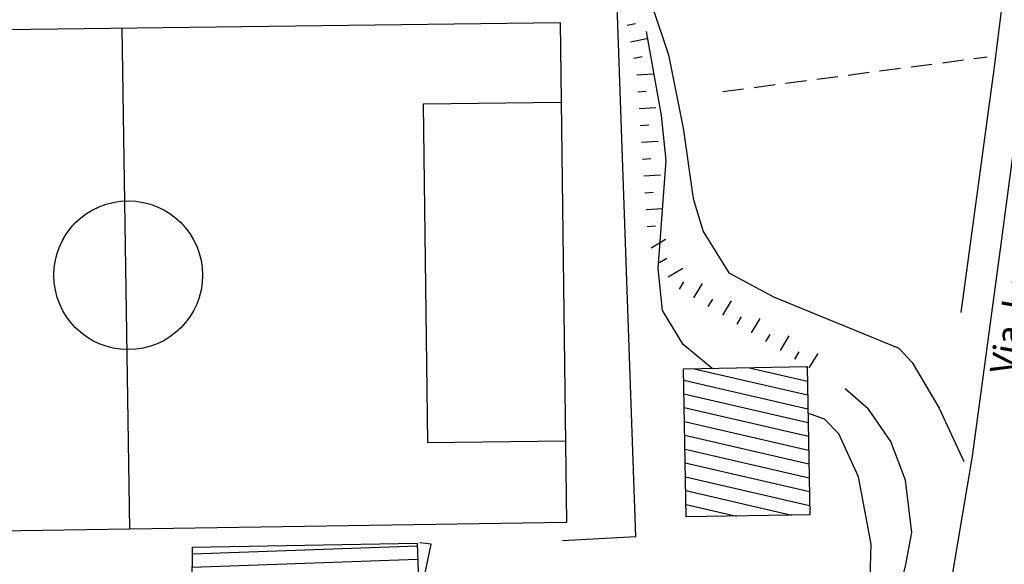
# Model space of a CAD drawing. Units: millimetres. Extents: x 285 to 2023, y -244 to 952.
# Drawn here: x 511 to 627, y -38 to 27 of the extents above; entities that cross this region are included whole.
import ezdxf

# ---------------------------------------------------------------- set-up
doc = ezdxf.new("R2010")
doc.units = ezdxf.units.MM
doc.linetypes.add('NASCOSTAX2', pattern=[0.75, 0.5, -0.25])
for name, color, linetype in [('0.05', 10, 'Continuous'), ('0.10', 3, 'Continuous'), ('Aerofotogrammetrico', 10, 'Continuous')]:
    doc.layers.add(name, color=color, linetype=linetype)
doc.layers.add('NO STAMPA', color=2, linetype='Continuous', plot=False)
doc.styles.add('ENR', font='romand.shx')

msp = doc.modelspace()

# ---------------------------------------------------------------- hatches: boundary and pattern name
at = {"layer": 'Aerofotogrammetrico'}
h = msp.add_hatch(dxfattribs=at)
h.set_pattern_fill('ANSI31', color=256, scale=0.5, angle=302.0148, style=0)
h.set_pattern_definition([(347.01484, (-531.6264, -383.1915), (0.3567092, 1.546905), [])])
h.paths.add_polyline_path([(589.17, -14.73), (603.81, -14.46), (604.13, -32), (589.49, -32.26)])
h = msp.add_hatch(dxfattribs=at)
h.set_pattern_fill('ANSI31', color=256, scale=0.5, angle=317.0148, style=0)
h.set_pattern_definition([(2.014838408, (-1345068.9942, -5111131.711), (-0.05581382797, 1.5865185365), [])])
h.paths.add_polyline_path([(531, -35.84), (530.95, -40.43), (557.76, -39.83), (557.6, -35.38)])
h.paths.add_polyline_path([(504.74, -51.33), (512.35, -52.51), (512.62, -47.06), (505.11, -46.95)])

# ---------------------------------------------------------------- linework, layer by layer
at = {"layer": '0.05', "linetype": 'NASCOSTAX2', "ltscale": 5}
msp.add_line((593.81, 18.12, -0.02), (625.14, 22.22, -0.02), dxfattribs=at)
at = {"layer": '0.10'}
for p, q in [((628.14, 38.89, -4.67), (625.94, 20.71, -4.67)), ((625.94, 20.71, -4.67), (622.01, -8.04, -4.67))]:
    msp.add_line(p, q, dxfattribs=at)
at = {"layer": 'Aerofotogrammetrico'}
for p, q in [((582.49, 25.98, 0.06), (583.47, 26.17, 0.06)), ((582.88, 24.02, 0.06), (584.84, 24.41, 0.06)), ((583.28, 22.06, 0.06), (584.26, 22.25, 0.06)), ((583.63, 20.09, 0.06), (585.62, 20.23, 0.06)), ((583.76, 18.09, 0.06), (584.76, 18.16, 0.06)), ((583.9, 16.1, 0.06), (585.9, 16.24, 0.06)), ((584.04, 14.1, 0.06), (585.04, 14.17, 0.06)), ((584.18, 12.11, 0.06), (586.17, 12.24, 0.06)), ((584.31, 10.11, 0.06), (585.31, 10.18, 0.06)), ((584.45, 8.12, 0.06), (586.45, 8.25, 0.06)), ((584.59, 6.12, 0.06), (585.59, 6.19, 0.06)), ((584.73, 4.13, 0.06), (586.72, 4.26, 0.06)), ((584.86, 2.13, 0.06), (585.86, 2.2, 0.06)), ((585.32, -0.4, 0.06), (587.04, 0.62, 0.06)), ((586.34, -2.12, 0.06), (587.2, -1.61, 0.06)), ((587.36, -3.84, 0.06), (589.08, -2.82, 0.06)), ((588.68, -5.27, 0.06), (589.2, -4.41, 0.06)), ((590.39, -6.3, 0.06), (591.43, -4.6, 0.06)), ((592.1, -7.34, 0.06), (592.62, -6.49, 0.06)), ((593.81, -8.38, 0.06), (594.85, -6.67, 0.06)), ((595.52, -9.42, 0.06), (596.04, -8.57, 0.06)), ((597.23, -10.46, 0.06), (598.26, -8.75, 0.06)), ((598.93, -11.5, 0.06), (599.45, -10.65, 0.06)), ((600.64, -12.54, 0.06), (601.68, -10.83, 0.06)), ((602.35, -13.58, 0.06), (602.87, -12.72, 0.06)), ((604.06, -14.62, 0.06), (605.1, -12.91, 0.06))]:
    msp.add_line(p, q, dxfattribs=at)
at = {"layer": 'Aerofotogrammetrico', "elevation": 0.06}
for points in [[(581.17, 31.34), (583.89, 30.19), (585.38, 28.46), (587.38, 22.46), (589.11, 13.78), (590.3, 5.43), (591.51, 1.55), (594.54, -3.34), (599.82, -6.19), (614.68, -12.27), (616.24, -13.96), (619.46, -19.38), (622.36, -25.7)], [(592.55, -14.67), (589.14, -11.83), (586.68, -7.81), (586.15, -2.83), (587.1, 9.96), (586.56, 15.29), (584.78, 25.22)], [(629.18, 18.14), (626.75, 0.03), (623.35, -25.07), (621.01, -38.87), (619.03, -43.61), (616.61, -47.04), (614.4, -48.72), (611.88, -49.21), (598.52, -49.41), (589.33, -50.4), (582.69, -51.84), (575.54, -53.82)], [(612.81, -48.52), (614.06, -43.48), (615.48, -38.08), (616.23, -34.12), (615.98, -32.17), (615.48, -27.91), (613.71, -23.33), (611.07, -19.49), (608.31, -17.09)], [(604, -48.42), (606.93, -45.29), (610.23, -42.67), (611.24, -40.85), (611.41, -35.49), (609.88, -27.52), (607.55, -22.42), (605.88, -20.7), (603.91, -19.96)]]:
    msp.add_lwpolyline(points, dxfattribs=at)
at = {"layer": 'Aerofotogrammetrico', "ltscale": 0.2, "elevation": 0.06}
for points in [[(574.84, -35.04), (583.53, -34.58), (581.32, 28.28)], [(522.64, 25.64), (523.54, -33.7)], [(574.66, 16.83), (558.33, 16.63), (558.83, -23.44), (575.17, -23.23)], [(554.24, -59.85), (559.28, -35.48), (557.95, -35.31)]]:
    msp.add_lwpolyline(points, dxfattribs=at)
msp.add_lwpolyline([(471.8, -34.49), (471.06, 24.99), (574.54, 26.29), (575.29, -32.91)], close=True, dxfattribs=at)
at = {"layer": 'Aerofotogrammetrico', "elevation": 0.06}
for points in [[(589.17, -14.73), (603.81, -14.46), (604.13, -32), (589.49, -32.26)], [(530.95, -40.43), (531, -35.84), (557.6, -35.38), (557.76, -39.83)]]:
    msp.add_lwpolyline(points, close=True, dxfattribs=at)
at = {"layer": 'Aerofotogrammetrico', "ltscale": 0.2}
msp.add_circle((523.39, -3.64, 0.06), 8.81, dxfattribs=at)
at = {"layer": 'NO STAMPA'}
msp.add_circle((600.57, 60.57, -5.06), 304.79, dxfattribs=at)

# ---------------------------------------------------------------- texts
at = {"layer": 'Aerofotogrammetrico', "style": 'ENR'}
msp.add_text('Via  Leone  XIII', height=3, rotation=79.9587, dxfattribs=at).set_placement((628.38, -15.53, 0.06))

doc.saveas('drawing.dxf')
